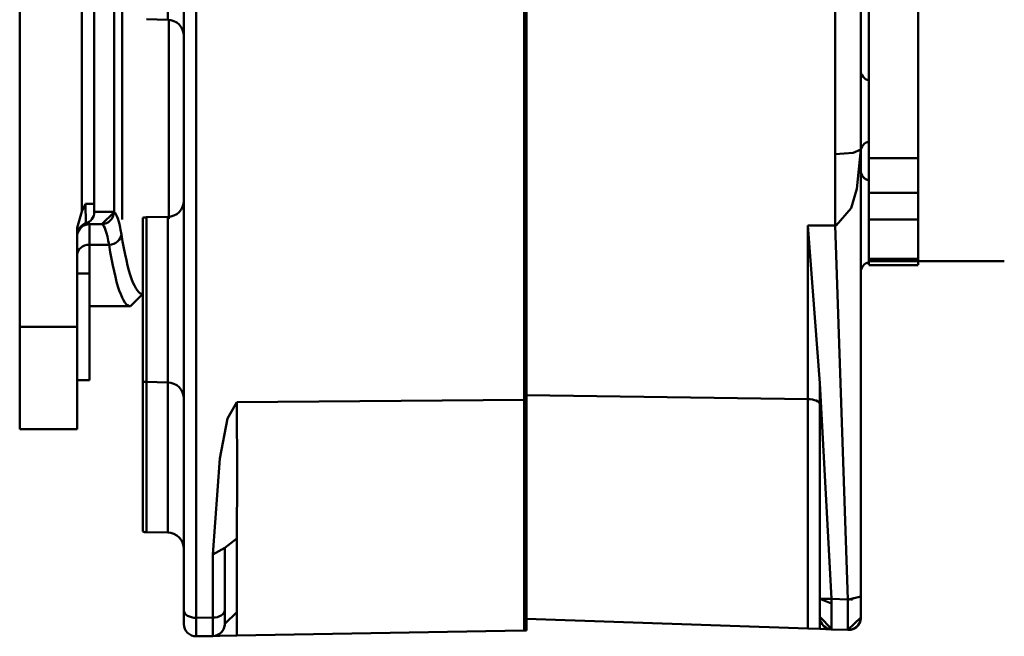
# Model space of a CAD drawing. Units: millimetres. Extents: x 0 to 11880, y 0 to 8400.
# Drawn here: x 1617 to 1857, y 3425 to 3575 of the extents above; entities that cross this region are included whole.
import ezdxf

# ---------------------------------------------------------------- set-up
doc = ezdxf.new("R2010")
doc.units = ezdxf.units.MM
doc.header["$MEASUREMENT"] = 0
doc.layers.add('(1) Shape lines', color=7, linetype='Continuous', lineweight=35)

# ---------------------------------------------------------------- blocks, each defined once
blk = doc.blocks.new('Crane_3D_3_5d50fe01-e75d-4f45-876d-fbeb15e0e91f')
at = {"layer": '(1) Shape lines', "color": 7, "linetype": 'Continuous', "lineweight": 50, "ltscale": 60}
for p, q in [((-1096, 366.5), (-1096, 345.5)), ((-1121.1, 345.5), (-1228.9, 345.5)), ((-1121.1, 345.5), (-1112.61, 345.5)), ((-1121.1, 345.5), (-1121.1, 333.5)), ((-1112.61, 345.5), (-1112.61, 333.5)), ((-1106.11, 345.5), (-1112.61, 345.5)), ((-1096.58, 345.5), (-1106.11, 345.5)), ((-1106.11, 333.5), (-1106.11, 345.5)), ((-1096.58, 333.5), (-1096.58, 345.5)), ((-1096.3, 345.5), (-1096.58, 345.5)), ((-1096.33, 345.5), (-1095.97, 345.5)), ((-1096.3, 345.5), (-1096.3, 333.5)), ((-1095.97, 345.5), (-1095.97, 333.5)), ((-1095.11, 345.5), (-1095.97, 345.5)), ((-1095, 345.5), (-1095, 333.5)), ((-1121.1, 333.5), (-1228.9, 333.5)), ((-1123.24, 331.5), (-1014.22, 331.5)), ((-1121.1, 333.5), (-1112.61, 333.5)), ((-1109.26, 333.5), (-1112.61, 333.5)), ((-1095.74, 333.5), (-1109.28, 333.5)), ((-1095.11, 333.5), (-1095.65, 333.5)), ((-1104.66, 325.29), (-1013.52, 328.39)), ((-1013.66, 324.4), (-1013.52, 328.39)), ((-1006.25, 324.4), (-1006.11, 328.39)), ((-1006.11, 328.53), (-1006.11, 328.53)), ((-1006.11, 328.51), (-1006.11, 328.51)), ((-1006.11, 328.51), (-1006.11, 328.5)), ((-1104.66, 325.29), (-1104.72, 318.6)), ((-1066.27, 321.5), (-1013.66, 324.4)), ((-1006.35, 321.5), (-1006.25, 324.4)), ((-1006.2, 325.73), (-1006.2, 325.73)), ((-1006.46, 323.43), (-1006.47, 323.41)), ((-1066.27, 321.5), (-1013.66, 321.5)), ((-1006.35, 321.5), (-1009.3, 321.5)), ((-1104.72, 318.6), (-1062.37, 318.6)), ((-1062.37, 318.6), (-1063.36, 250)), ((-1062.37, 318.6), (-1006.45, 318.6)), ((-1008.85, 250), (-1006.45, 318.6)), ((-1287.82, 250), (-1062.18, 250)), ((-1062.18, 250), (-1062.18, 249.5)), ((-1006, 250), (-1062.18, 250)), ((-1006, 250), (-1006, 249.5)), ((-1062.16, 249.5), (-1287.84, 249.5)), ((-1005.95, 249.5), (-1062.16, 249.5)), ((-1061.65, 179.45), (-1062.16, 249.5)), ((-1005.95, 249.5), (-1004.72, 179.45)), ((-1010.44, 179.45), (-1028.38, 179.45)), ((-1010.92, 176.5), (-1026.11, 176.5)), ((-1007.62, 176.5), (-1010.92, 176.5)), ((-1009.1, 173.55), (-1024.46, 173.55)), ((-1009.1, 173.55), (-1009.05, 169.55)), ((-1004.62, 173.55), (-1009.1, 173.55)), ((-1004.62, 173.55), (-1004.55, 169.55)), ((-1009.05, 169.55), (-1340.95, 169.55)), ((-1004.55, 169.55), (-1009.05, 169.55)), ((-1010.87, 166.5), (-1339.13, 166.5)), ((-1007.55, 166.5), (-1010.87, 166.5)), ((-1195.16, 162.57), (-1154.84, 162.57)), ((-1154.84, 162.57), (-1154.93, 157.43)), ((-1154.67, 162.85), (-1106.33, 162.85)), ((-1106.77, 162.57), (-1066.45, 162.57)), ((-1106.68, 157.43), (-1106.77, 162.57)), ((-1066.45, 162.57), (-1066.54, 157.43)), ((-1066.51, 162.57), (-1029.84, 162.57)), ((-1029.84, 162.57), (-1029.93, 157.43)), ((-1106.68, 157.43), (-1066.54, 157.43)), ((-1106.55, 156.5), (-1066.67, 156.5)), ((-1066.7, 156.5), (-1030.06, 156.5)), ((-1066.59, 157.43), (-1029.93, 157.43)), ((-1243.89, 151.5), (-1106.11, 151.5)), ((-1085, 153.48), (-1085, 143.5)), ((-1242.03, 149.5), (-1107.97, 149.5)), ((-1108, 149.45), (-1108, 144.69)), ((-1105, 143.5), (-1105, 146.46)), ((-1100, 143.5), (-1100, 148.3)), ((-1110, 144.63), (-1240, 144.63)), ((-1110, 144.63), (-1110, 142.56)), ((-1238.07, 141.63), (-1108.07, 141.63)), ((-1100, 143.5), (-1105, 143.5)), ((-1092.76, 143.5), (-1100, 143.5)), ((-1093, 143.5), (-1067, 143.5)), ((-1093, 140.5), (-1093, 143.5)), ((-1067, 143.5), (-1067, 140.5)), ((-1104.13, 140.5), (-1080, 140.5)), ((-1080, 140.5), (-1055, 140.5)), ((-1080, 126.5), (-1080, 140.5)), ((-1055, 126.5), (-1055, 140.5)), ((-1270, 126.5), (-1080, 126.5)), ((-1055, 126.5), (-1080, 126.5))]:
    blk.add_line(p, q, dxfattribs=at)
at = {"layer": '(1) Shape lines', "color": 7, "linetype": 'Continuous', "lineweight": 50, "ltscale": 20}
for p, q in [((-1008.74, 331.48), (-1009.06, 331.5)), ((-1009.01, 331.5), (-1008.74, 331.48)), ((-1008.65, 331.46), (-1009.01, 331.5)), ((-1008.46, 331.43), (-1008.91, 331.49)), ((-1008.91, 331.49), (-1008.65, 331.46)), ((-1008.79, 331.48), (-1008.74, 331.48)), ((-1008.46, 331.43), (-1008.79, 331.48)), ((-1008.74, 331.48), (-1008.46, 331.43)), ((-1008.38, 331.41), (-1008.74, 331.48)), ((-1008.74, 331.48), (-1008.65, 331.46)), ((-1008.63, 331.45), (-1008.71, 331.47)), ((-1008.71, 331.47), (-1008.46, 331.43)), ((-1008.65, 331.46), (-1008.46, 331.43)), ((-1008.65, 331.46), (-1008.38, 331.41)), ((-1008.2, 331.36), (-1008.65, 331.46)), ((-1008.46, 331.43), (-1008.16, 331.34)), ((-1008.46, 331.43), (-1008.2, 331.36)), ((-1008.34, 331.39), (-1008.46, 331.43)), ((-1008.46, 331.43), (-1008.38, 331.41)), ((-1008.11, 331.33), (-1008.46, 331.43)), ((-1008.38, 331.41), (-1008.11, 331.33)), ((-1007.95, 331.27), (-1008.38, 331.41)), ((-1008.38, 331.41), (-1008.2, 331.36)), ((-1008.31, 331.39), (-1008.26, 331.37)), ((-1008.25, 331.37), (-1008.23, 331.37)), ((-1008.2, 331.36), (-1007.92, 331.25)), ((-1008.2, 331.36), (-1007.95, 331.27)), ((-1008.02, 331.28), (-1008.2, 331.36)), ((-1008.09, 331.32), (-1008.08, 331.32)), ((-1008.08, 331.32), (-1008.02, 331.3)), ((-1008.08, 331.32), (-1007.99, 331.28)), ((-1008.08, 331.32), (-1008.08, 331.32)), ((-1007.9, 331.24), (-1008.06, 331.29)), ((-1008.01, 331.28), (-1008.05, 331.3)), ((-1007.98, 331.28), (-1007.96, 331.27)), ((-1007.95, 331.27), (-1007.67, 331.13)), ((-1007.95, 331.27), (-1007.7, 331.15)), ((-1007.75, 331.16), (-1007.95, 331.27)), ((-1007.95, 331.26), (-1007.94, 331.26)), ((-1007.94, 331.26), (-1007.92, 331.26)), ((-1007.87, 331.23), (-1007.86, 331.23)), ((-1007.87, 331.23), (-1007.86, 331.23)), ((-1007.86, 331.23), (-1007.86, 331.23)), ((-1007.86, 331.23), (-1007.86, 331.23)), ((-1007.86, 331.23), (-1007.85, 331.23)), ((-1007.86, 331.23), (-1007.86, 331.23)), ((-1007.76, 331.16), (-1007.83, 331.21)), ((-1007.82, 331.2), (-1007.75, 331.16)), ((-1013.54, 329.47), (-1013.53, 329.1)), ((-1007.79, 331.19), (-1007.71, 331.15)), ((-1007.69, 331.14), (-1007.73, 331.16)), ((-1007.49, 331.02), (-1007.71, 331.14)), ((-1007.7, 331.15), (-1007.43, 330.99)), ((-1007.7, 331.15), (-1007.46, 331.01)), ((-1007.28, 330.87), (-1007.7, 331.15)), ((-1007.7, 331.15), (-1007.68, 331.14)), ((-1007.66, 331.13), (-1007.67, 331.13)), ((-1007.65, 331.12), (-1007.64, 331.12)), ((-1007.65, 331.12), (-1007.64, 331.12)), ((-1007.64, 331.12), (-1007.64, 331.12)), ((-1007.64, 331.12), (-1007.64, 331.11)), ((-1007.64, 331.12), (-1007.63, 331.11)), ((-1007.64, 331.12), (-1007.64, 331.12)), ((-1007.61, 331.09), (-1007.46, 330.99)), ((-1007.56, 331.07), (-1007.57, 331.07)), ((-1007.57, 331.07), (-1007.55, 331.06)), ((-1007.52, 331.04), (-1007.43, 330.99)), ((-1007.46, 331.01), (-1007.22, 330.83)), ((-1007.46, 331.01), (-1007.23, 330.84)), ((-1007.21, 330.81), (-1007.46, 331.01)), ((-1007.45, 331), (-1007.46, 331)), ((-1007.43, 330.99), (-1007.45, 331)), ((-1007.43, 330.99), (-1007.43, 330.99)), ((-1007.43, 330.99), (-1007.43, 330.99)), ((-1007.43, 330.99), (-1007.43, 330.99)), ((-1007.43, 330.99), (-1007.43, 330.98)), ((-1007.43, 330.99), (-1007.42, 330.98)), ((-1007.43, 330.98), (-1007.43, 330.99)), ((-1007.42, 330.98), (-1007.41, 330.97)), ((-1007.41, 330.98), (-1007.4, 330.97)), ((-1007.41, 330.97), (-1007.4, 330.97)), ((-1007.4, 330.97), (-1007.4, 330.97)), ((-1007.4, 330.97), (-1007.4, 330.97)), ((-1007.4, 330.97), (-1007.39, 330.96)), ((-1007.4, 330.96), (-1007.22, 330.81)), ((-1007.29, 330.88), (-1007.22, 330.83)), ((-1007.26, 330.87), (-1007.25, 330.85)), ((-1007.22, 330.83), (-1007.26, 330.86)), ((-1007.25, 330.85), (-1007.25, 330.86)), ((-1007.25, 330.86), (-1007.25, 330.85)), ((-1007.25, 330.85), (-1007.24, 330.85)), ((-1007.25, 330.85), (-1007.25, 330.85)), ((-1007.25, 330.85), (-1007.24, 330.85)), ((-1007.23, 330.84), (-1007.03, 330.66)), ((-1007.23, 330.84), (-1007.01, 330.65)), ((-1006.85, 330.48), (-1007.23, 330.84)), ((-1007.22, 330.83), (-1007.2, 330.81)), ((-1007.22, 330.83), (-1007.18, 330.8)), ((-1007.21, 330.82), (-1007.22, 330.83)), ((-1007.2, 330.81), (-1007.21, 330.82)), ((-1007.2, 330.81), (-1007.2, 330.81)), ((-1007.19, 330.81), (-1007.18, 330.8)), ((-1007.19, 330.81), (-1007.19, 330.81)), ((-1007.19, 330.8), (-1007.19, 330.8)), ((-1007.08, 330.7), (-1007.19, 330.79)), ((-1007.18, 330.8), (-1007.16, 330.78)), ((-1007.18, 330.8), (-1007.17, 330.79)), ((-1007.17, 330.79), (-1007.14, 330.76)), ((-1007.1, 330.73), (-1007.1, 330.73)), ((-1007.1, 330.73), (-1007.1, 330.73)), ((-1007.1, 330.73), (-1007.1, 330.73)), ((-1007.07, 330.7), (-1007.03, 330.66)), ((-1007.03, 330.66), (-1007.07, 330.69)), ((-1007.03, 330.66), (-1007, 330.63)), ((-1007.03, 330.66), (-1006.97, 330.6)), ((-1007.01, 330.64), (-1007.03, 330.66)), ((-1007.01, 330.65), (-1006.85, 330.48)), ((-1007.01, 330.65), (-1006.81, 330.44)), ((-1006.69, 330.27), (-1007.01, 330.65)), ((-1006.99, 330.62), (-1007, 330.63)), ((-1007, 330.63), (-1006.97, 330.6)), ((-1006.96, 330.58), (-1007, 330.63)), ((-1007, 330.62), (-1006.97, 330.59)), ((-1006.99, 330.62), (-1006.95, 330.59)), ((-1006.97, 330.6), (-1006.95, 330.59)), ((-1006.97, 330.59), (-1006.75, 330.35)), ((-1006.97, 330.58), (-1006.9, 330.52)), ((-1006.96, 330.59), (-1006.95, 330.59)), ((-1006.95, 330.59), (-1006.95, 330.59)), ((-1006.95, 330.59), (-1006.94, 330.58)), ((-1006.95, 330.58), (-1006.95, 330.59)), ((-1006.95, 330.59), (-1006.95, 330.58)), ((-1006.95, 330.58), (-1006.91, 330.54)), ((-1006.94, 330.58), (-1006.94, 330.57)), ((-1006.94, 330.57), (-1006.94, 330.57)), ((-1006.9, 330.53), (-1006.89, 330.52)), ((-1006.89, 330.52), (-1006.89, 330.52)), ((-1006.89, 330.52), (-1006.89, 330.52)), ((-1006.89, 330.52), (-1006.89, 330.52)), ((-1006.89, 330.52), (-1006.89, 330.52)), ((-1006.89, 330.52), (-1006.89, 330.52)), ((-1006.89, 330.52), (-1006.85, 330.48)), ((-1006.86, 330.47), (-1006.84, 330.45)), ((-1006.85, 330.48), (-1006.82, 330.44)), ((-1006.85, 330.48), (-1006.69, 330.27)), ((-1006.83, 330.44), (-1006.85, 330.48)), ((-1006.82, 330.44), (-1006.82, 330.44)), ((-1006.82, 330.44), (-1006.82, 330.44)), ((-1006.82, 330.44), (-1006.82, 330.44)), ((-1006.82, 330.44), (-1006.82, 330.44)), ((-1006.82, 330.44), (-1006.82, 330.44)), ((-1006.76, 330.35), (-1006.82, 330.43)), ((-1006.81, 330.44), (-1006.69, 330.27)), ((-1006.81, 330.44), (-1006.64, 330.21)), ((-1006.54, 330.06), (-1006.81, 330.44)), ((-1006.81, 330.42), (-1006.79, 330.41)), ((-1006.79, 330.41), (-1006.8, 330.41)), ((-1006.8, 330.41), (-1006.79, 330.41)), ((-1006.79, 330.41), (-1006.78, 330.39)), ((-1006.78, 330.4), (-1006.79, 330.41)), ((-1006.79, 330.41), (-1006.74, 330.34)), ((-1006.79, 330.4), (-1006.75, 330.35)), ((-1006.77, 330.37), (-1006.75, 330.35)), ((-1006.76, 330.35), (-1006.75, 330.35)), ((-1006.74, 330.35), (-1006.73, 330.33)), ((-1006.74, 330.34), (-1006.73, 330.33)), ((-1006.73, 330.32), (-1006.74, 330.33)), ((-1006.74, 330.33), (-1006.7, 330.28)), ((-1006.73, 330.33), (-1006.73, 330.32)), ((-1006.7, 330.29), (-1006.7, 330.29)), ((-1006.7, 330.29), (-1006.7, 330.29)), ((-1006.7, 330.29), (-1006.7, 330.28)), ((-1006.7, 330.29), (-1006.7, 330.29)), ((-1006.7, 330.28), (-1006.7, 330.29)), ((-1006.7, 330.29), (-1006.69, 330.28)), ((-1006.69, 330.28), (-1006.69, 330.28)), ((-1006.69, 330.28), (-1006.69, 330.28)), ((-1006.69, 330.28), (-1006.69, 330.28)), ((-1006.69, 330.28), (-1006.69, 330.28)), ((-1006.69, 330.28), (-1006.69, 330.28)), ((-1006.69, 330.27), (-1006.65, 330.21)), ((-1006.69, 330.27), (-1006.54, 330.06)), ((-1006.67, 330.24), (-1006.69, 330.27)), ((-1006.64, 330.21), (-1006.54, 330.06)), ((-1006.64, 330.21), (-1006.49, 329.96)), ((-1006.42, 329.83), (-1006.64, 330.21)), ((-1006.64, 330.19), (-1006.57, 330.09)), ((-1006.63, 330.19), (-1006.61, 330.16)), ((-1006.62, 330.18), (-1006.61, 330.17)), ((-1006.61, 330.16), (-1006.61, 330.17)), ((-1006.61, 330.17), (-1006.61, 330.16)), ((-1006.61, 330.16), (-1006.6, 330.14)), ((-1006.6, 330.15), (-1006.61, 330.16)), ((-1006.61, 330.16), (-1006.59, 330.13)), ((-1006.6, 330.15), (-1006.58, 330.11)), ((-1006.59, 330.14), (-1006.59, 330.12)), ((-1006.59, 330.12), (-1006.58, 330.11)), ((-1006.58, 330.11), (-1006.58, 330.12)), ((-1006.58, 330.11), (-1006.57, 330.1)), ((-1006.57, 330.1), (-1006.58, 330.11)), ((-1006.58, 330.11), (-1006.56, 330.09)), ((-1006.56, 330.08), (-1006.56, 330.08)), ((-1006.56, 330.08), (-1006.56, 330.08)), ((-1006.56, 330.08), (-1006.56, 330.08)), ((-1006.56, 330.08), (-1006.56, 330.08)), ((-1006.56, 330.08), (-1006.56, 330.08)), ((-1006.56, 330.08), (-1006.56, 330.08)), ((-1006.54, 330.06), (-1006.51, 329.99)), ((-1006.54, 330.06), (-1006.42, 329.83)), ((-1006.33, 329.61), (-1006.54, 330.06)), ((-1006.52, 330.03), (-1006.53, 330.03)), ((-1006.53, 330.03), (-1006.52, 330.03)), ((-1006.53, 330.03), (-1006.52, 330.03)), ((-1006.52, 330.03), (-1006.52, 330.03)), ((-1006.52, 330.03), (-1006.52, 330.03)), ((-1006.52, 330.03), (-1006.52, 330.02)), ((-1006.5, 329.98), (-1006.5, 329.98)), ((-1006.5, 329.98), (-1006.49, 329.97)), ((-1006.49, 329.96), (-1006.42, 329.83)), ((-1006.49, 329.96), (-1006.36, 329.71)), ((-1006.31, 329.6), (-1006.49, 329.96)), ((-1006.49, 329.95), (-1006.46, 329.9)), ((-1006.48, 329.95), (-1006.48, 329.95)), ((-1006.48, 329.95), (-1006.47, 329.93)), ((-1006.48, 329.94), (-1006.47, 329.93)), ((-1006.47, 329.93), (-1006.47, 329.94)), ((-1006.47, 329.93), (-1006.47, 329.92)), ((-1006.47, 329.92), (-1006.47, 329.93)), ((-1006.47, 329.93), (-1006.46, 329.9)), ((-1006.46, 329.92), (-1006.46, 329.91)), ((-1006.46, 329.92), (-1006.45, 329.89)), ((-1006.46, 329.9), (-1006.45, 329.89)), ((-1006.45, 329.89), (-1006.45, 329.9)), ((-1006.45, 329.89), (-1006.44, 329.88)), ((-1006.45, 329.89), (-1006.44, 329.88)), ((-1006.44, 329.88), (-1006.45, 329.89)), ((-1006.45, 329.89), (-1006.43, 329.86)), ((-1006.44, 329.88), (-1006.44, 329.88)), ((-1006.44, 329.88), (-1006.44, 329.88)), ((-1006.44, 329.88), (-1006.43, 329.85)), ((-1006.42, 329.81), (-1006.44, 329.87)), ((-1006.42, 329.83), (-1006.38, 329.74)), ((-1006.42, 329.83), (-1006.31, 329.6)), ((-1006.3, 329.53), (-1006.42, 329.83)), ((-1006.41, 329.82), (-1006.41, 329.81)), ((-1006.41, 329.81), (-1006.4, 329.8)), ((-1006.41, 329.81), (-1006.4, 329.78)), ((-1006.4, 329.8), (-1006.4, 329.79)), ((-1006.4, 329.78), (-1006.39, 329.77)), ((-1006.39, 329.77), (-1006.39, 329.77)), ((-1006.39, 329.77), (-1006.39, 329.77)), ((-1006.39, 329.77), (-1006.39, 329.77)), ((-1006.39, 329.77), (-1006.39, 329.77)), ((-1006.39, 329.77), (-1006.38, 329.76)), ((-1006.39, 329.77), (-1006.39, 329.77)), ((-1006.38, 329.75), (-1006.38, 329.75)), ((-1006.38, 329.75), (-1006.38, 329.75)), ((-1006.38, 329.75), (-1006.38, 329.75)), ((-1006.38, 329.75), (-1006.38, 329.74)), ((-1006.38, 329.75), (-1006.38, 329.75)), ((-1006.38, 329.75), (-1006.38, 329.75)), ((-1006.38, 329.75), (-1006.38, 329.75)), ((-1006.38, 329.75), (-1006.38, 329.75)), ((-1006.38, 329.75), (-1006.38, 329.75)), ((-1006.38, 329.75), (-1006.38, 329.75)), ((-1006.37, 329.72), (-1006.37, 329.72)), ((-1006.36, 329.71), (-1006.31, 329.6)), ((-1006.36, 329.71), (-1006.26, 329.44)), ((-1006.23, 329.36), (-1006.36, 329.71)), ((-1006.35, 329.69), (-1006.34, 329.66)), ((-1006.3, 329.53), (-1006.35, 329.68)), ((-1006.35, 329.67), (-1006.34, 329.66)), ((-1006.34, 329.66), (-1006.34, 329.67)), ((-1006.34, 329.66), (-1006.34, 329.66)), ((-1006.34, 329.66), (-1006.34, 329.66)), ((-1006.34, 329.66), (-1006.33, 329.62)), ((-1006.33, 329.63), (-1006.32, 329.61)), ((-1006.33, 329.63), (-1006.3, 329.56)), ((-1006.32, 329.61), (-1006.32, 329.61)), ((-1006.32, 329.61), (-1006.32, 329.61)), ((-1006.32, 329.61), (-1006.32, 329.6)), ((-1006.32, 329.6), (-1006.32, 329.61)), ((-1006.32, 329.61), (-1006.32, 329.6)), ((-1006.31, 329.6), (-1006.27, 329.47)), ((-1006.31, 329.6), (-1006.23, 329.36)), ((-1006.19, 329.19), (-1006.31, 329.6)), ((-1006.31, 329.59), (-1006.3, 329.55)), ((-1006.31, 329.59), (-1006.31, 329.58)), ((-1006.31, 329.58), (-1006.3, 329.56)), ((-1006.3, 329.56), (-1006.31, 329.57)), ((-1006.3, 329.55), (-1006.3, 329.56)), ((-1006.3, 329.56), (-1006.3, 329.55)), ((-1006.3, 329.56), (-1006.29, 329.54)), ((-1006.29, 329.54), (-1006.3, 329.56)), ((-1006.3, 329.56), (-1006.29, 329.53)), ((-1006.3, 329.55), (-1006.3, 329.55)), ((-1006.3, 329.55), (-1006.3, 329.55)), ((-1006.3, 329.55), (-1006.29, 329.52)), ((-1006.29, 329.53), (-1006.29, 329.54)), ((-1006.29, 329.54), (-1006.29, 329.54)), ((-1006.29, 329.53), (-1006.29, 329.52)), ((-1006.29, 329.53), (-1006.29, 329.53)), ((-1006.29, 329.53), (-1006.29, 329.52)), ((-1006.29, 329.53), (-1006.29, 329.52)), ((-1006.29, 329.52), (-1006.28, 329.51)), ((-1006.29, 329.52), (-1006.28, 329.5)), ((-1006.29, 329.52), (-1006.28, 329.51)), ((-1006.27, 329.44), (-1006.29, 329.5)), ((-1006.25, 329.42), (-1006.29, 329.5)), ((-1006.28, 329.51), (-1006.28, 329.49)), ((-1006.28, 329.51), (-1006.28, 329.5)), ((-1006.28, 329.49), (-1006.27, 329.47)), ((-1006.27, 329.47), (-1006.26, 329.46)), ((-1006.21, 329.25), (-1006.27, 329.47)), ((-1006.27, 329.46), (-1006.26, 329.46)), ((-1006.26, 329.46), (-1006.26, 329.46)), ((-1006.26, 329.46), (-1006.26, 329.45)), ((-1006.26, 329.46), (-1006.26, 329.46)), ((-1006.26, 329.46), (-1006.26, 329.45)), ((-1006.26, 329.45), (-1006.26, 329.44)), ((-1006.26, 329.44), (-1006.23, 329.36)), ((-1006.26, 329.44), (-1006.18, 329.18)), ((-1006.17, 329.11), (-1006.26, 329.44)), ((-1006.26, 329.44), (-1006.26, 329.44)), ((-1006.26, 329.44), (-1006.26, 329.44)), ((-1006.26, 329.44), (-1006.26, 329.44)), ((-1006.26, 329.44), (-1006.26, 329.44)), ((-1006.26, 329.44), (-1006.24, 329.4)), ((-1006.26, 329.44), (-1006.24, 329.37)), ((-1006.24, 329.37), (-1006.24, 329.39)), ((-1006.24, 329.38), (-1006.24, 329.37)), ((-1006.24, 329.37), (-1006.21, 329.27)), ((-1006.22, 329.31), (-1006.24, 329.37)), ((-1006.24, 329.37), (-1006.21, 329.27)), ((-1006.15, 328.98), (-1006.23, 329.36)), ((-1006.23, 329.36), (-1006.17, 329.11)), ((-1006.23, 329.36), (-1006.18, 329.17)), ((-1006.23, 329.35), (-1006.22, 329.33)), ((-1006.22, 329.33), (-1006.23, 329.34)), ((-1006.23, 329.34), (-1006.22, 329.33)), ((-1006.23, 329.34), (-1006.22, 329.31)), ((-1006.22, 329.33), (-1006.22, 329.32)), ((-1006.22, 329.32), (-1006.22, 329.33)), ((-1006.22, 329.33), (-1006.22, 329.31)), ((-1006.22, 329.33), (-1006.22, 329.31)), ((-1006.22, 329.31), (-1006.22, 329.32)), ((-1006.22, 329.31), (-1006.2, 329.24)), ((-1006.22, 329.31), (-1006.21, 329.26)), ((-1006.21, 329.28), (-1006.22, 329.31)), ((-1006.22, 329.31), (-1006.2, 329.25)), ((-1006.17, 329.08), (-1006.22, 329.29)), ((-1006.2, 329.24), (-1006.21, 329.27)), ((-1006.21, 329.27), (-1006.21, 329.27)), ((-1006.21, 329.26), (-1006.2, 329.25)), ((-1006.21, 329.26), (-1006.2, 329.25)), ((-1006.21, 329.26), (-1006.21, 329.25)), ((-1006.21, 329.26), (-1006.21, 329.26)), ((-1006.21, 329.26), (-1006.2, 329.24)), ((-1006.2, 329.26), (-1006.2, 329.25)), ((-1006.2, 329.25), (-1006.19, 329.21)), ((-1006.2, 329.25), (-1006.2, 329.24)), ((-1006.14, 328.95), (-1006.2, 329.24)), ((-1006.2, 329.24), (-1006.2, 329.23)), ((-1006.2, 329.24), (-1006.2, 329.23)), ((-1006.2, 329.24), (-1006.19, 329.22)), ((-1006.2, 329.23), (-1006.2, 329.23)), ((-1006.2, 329.23), (-1006.2, 329.23)), ((-1006.2, 329.23), (-1006.2, 329.22)), ((-1006.2, 329.22), (-1006.19, 329.21)), ((-1006.19, 329.21), (-1006.19, 329.22)), ((-1006.19, 329.22), (-1006.19, 329.21)), ((-1006.19, 329.21), (-1006.19, 329.21)), ((-1006.19, 329.21), (-1006.19, 329.21)), ((-1006.19, 329.21), (-1006.19, 329.2)), ((-1006.19, 329.21), (-1006.19, 329.21)), ((-1006.19, 329.2), (-1006.18, 329.17)), ((-1006.18, 329.17), (-1006.19, 329.19)), ((-1006.18, 329.18), (-1006.17, 329.11)), ((-1006.18, 329.18), (-1006.14, 328.91)), ((-1006.13, 328.87), (-1006.18, 329.18)), ((-1006.17, 329.09), (-1006.18, 329.17)), ((-1006.18, 329.17), (-1006.15, 328.98)), ((-1006.18, 329.17), (-1006.18, 329.16)), ((-1006.18, 329.17), (-1006.15, 329)), ((-1006.18, 329.16), (-1006.18, 329.16)), ((-1006.18, 329.16), (-1006.18, 329.16)), ((-1006.18, 329.16), (-1006.18, 329.15)), ((-1006.18, 329.15), (-1006.18, 329.16)), ((-1006.18, 329.16), (-1006.18, 329.15)), ((-1006.18, 329.15), (-1006.18, 329.15)), ((-1006.17, 329.11), (-1006.15, 328.98)), ((-1006.17, 329.11), (-1006.13, 328.87)), ((-1006.12, 328.78), (-1006.17, 329.11)), ((-1006.17, 329.11), (-1006.17, 329.1)), ((-1006.17, 329.11), (-1006.17, 329.1)), ((-1006.17, 329.1), (-1006.17, 329.1)), ((-1006.17, 329.1), (-1006.17, 329.1)), ((-1006.17, 329.1), (-1006.17, 329.09)), ((-1006.17, 329.09), (-1006.16, 329.08)), ((-1006.13, 328.89), (-1006.17, 329.07)), ((-1006.16, 329.08), (-1006.16, 329.08)), ((-1006.16, 329.05), (-1006.16, 329.05)), ((-1006.16, 329.05), (-1006.15, 328.99)), ((-1006.16, 329.05), (-1006.15, 329)), ((-1006.15, 329), (-1006.16, 329.04)), ((-1006.15, 328.97), (-1006.15, 329)), ((-1006.15, 329), (-1006.14, 328.96)), ((-1006.15, 328.99), (-1006.15, 329)), ((-1006.15, 329), (-1006.15, 328.99)), ((-1006.15, 329), (-1006.12, 328.79)), ((-1006.15, 329), (-1006.15, 328.98)), ((-1006.15, 329), (-1006.14, 328.96)), ((-1006.15, 328.99), (-1006.14, 328.94)), ((-1006.15, 328.98), (-1006.14, 328.95)), ((-1006.15, 328.98), (-1006.14, 328.95)), ((-1006.15, 328.98), (-1006.12, 328.78)), ((-1006.11, 328.7), (-1006.15, 328.98)), ((-1006.15, 328.98), (-1006.15, 328.98)), ((-1006.15, 328.97), (-1006.15, 328.97)), ((-1006.13, 328.87), (-1006.15, 328.93)), ((-1006.15, 328.93), (-1006.14, 328.89)), ((-1006.15, 328.93), (-1006.13, 328.83)), ((-1006.12, 328.72), (-1006.15, 328.93)), ((-1006.14, 328.96), (-1006.15, 328.97)), ((-1006.14, 328.96), (-1006.14, 328.96)), ((-1006.14, 328.96), (-1006.14, 328.96)), ((-1006.14, 328.96), (-1006.14, 328.95)), ((-1006.14, 328.96), (-1006.14, 328.96)), ((-1006.14, 328.95), (-1006.11, 328.67)), ((-1006.11, 328.66), (-1006.14, 328.95)), ((-1006.14, 328.95), (-1006.14, 328.95)), ((-1006.11, 328.67), (-1006.14, 328.95)), ((-1006.14, 328.95), (-1006.14, 328.94)), ((-1006.14, 328.95), (-1006.14, 328.95)), ((-1006.14, 328.95), (-1006.14, 328.94)), ((-1006.14, 328.94), (-1006.14, 328.95)), ((-1006.14, 328.95), (-1006.14, 328.93)), ((-1006.14, 328.95), (-1006.14, 328.95)), ((-1006.14, 328.95), (-1006.14, 328.95)), ((-1006.14, 328.95), (-1006.14, 328.94)), ((-1006.14, 328.94), (-1006.11, 328.66)), ((-1006.14, 328.94), (-1006.14, 328.93)), ((-1006.14, 328.94), (-1006.14, 328.94)), ((-1006.14, 328.94), (-1006.14, 328.94)), ((-1006.14, 328.93), (-1006.14, 328.94)), ((-1006.14, 328.94), (-1006.13, 328.89)), ((-1006.14, 328.92), (-1006.13, 328.88)), ((-1006.13, 328.88), (-1006.14, 328.92)), ((-1006.14, 328.91), (-1006.13, 328.87)), ((-1006.14, 328.91), (-1006.11, 328.65)), ((-1006.11, 328.63), (-1006.14, 328.91)), ((-1006.11, 328.67), (-1006.14, 328.89)), ((-1006.13, 328.9), (-1006.13, 328.88)), ((-1006.13, 328.85), (-1006.13, 328.89)), ((-1006.13, 328.89), (-1006.13, 328.89)), ((-1006.13, 328.89), (-1006.13, 328.89)), ((-1006.13, 328.89), (-1006.12, 328.83)), ((-1006.13, 328.88), (-1006.13, 328.85)), ((-1006.13, 328.88), (-1006.13, 328.85)), ((-1006.13, 328.87), (-1006.13, 328.86)), ((-1006.13, 328.87), (-1006.12, 328.77)), ((-1006.13, 328.87), (-1006.12, 328.78)), ((-1006.13, 328.87), (-1006.11, 328.63)), ((-1006.11, 328.59), (-1006.13, 328.87)), ((-1006.13, 328.86), (-1006.13, 328.87)), ((-1006.13, 328.87), (-1006.13, 328.86)), ((-1006.13, 328.86), (-1006.13, 328.86)), ((-1006.13, 328.86), (-1006.12, 328.8)), ((-1006.13, 328.86), (-1006.13, 328.85)), ((-1006.13, 328.85), (-1006.12, 328.75)), ((-1006.12, 328.71), (-1006.13, 328.85)), ((-1006.13, 328.85), (-1006.11, 328.7)), ((-1006.13, 328.84), (-1006.12, 328.83)), ((-1006.12, 328.83), (-1006.13, 328.83)), ((-1006.12, 328.83), (-1006.12, 328.78)), ((-1006.12, 328.75), (-1006.12, 328.81)), ((-1013.52, 328.39), (-1013.52, 328.5)), ((-1006.12, 328.79), (-1006.12, 328.75)), ((-1006.12, 328.78), (-1006.11, 328.59)), ((-1006.11, 328.55), (-1006.12, 328.78)), ((-1006.12, 328.78), (-1006.11, 328.7)), ((-1006.12, 328.78), (-1006.12, 328.78)), ((-1006.12, 328.78), (-1006.12, 328.78)), ((-1006.12, 328.78), (-1006.11, 328.72)), ((-1006.11, 328.61), (-1006.12, 328.76)), ((-1006.12, 328.75), (-1006.11, 328.69)), ((-1006.12, 328.75), (-1006.11, 328.67)), ((-1006.11, 328.7), (-1006.12, 328.75)), ((-1006.11, 328.72), (-1006.12, 328.73)), ((-1006.12, 328.73), (-1006.11, 328.72)), ((-1006.12, 328.7), (-1006.12, 328.71)), ((-1006.12, 328.71), (-1006.12, 328.71)), ((-1006.11, 328.69), (-1006.12, 328.7)), ((-1006.11, 328.72), (-1006.11, 328.67)), ((-1006.11, 328.7), (-1006.11, 328.55)), ((-1006.11, 328.67), (-1006.11, 328.7)), ((-1006.11, 328.7), (-1006.11, 328.63)), ((-1006.11, 328.69), (-1006.11, 328.7)), ((-1006.11, 328.7), (-1006.11, 328.7)), ((-1006.11, 328.69), (-1006.11, 328.69)), ((-1006.11, 328.69), (-1006.11, 328.69)), ((-1006.11, 328.69), (-1006.11, 328.69)), ((-1006.11, 328.68), (-1006.11, 328.68)), ((-1006.11, 328.68), (-1006.11, 328.67)), ((-1006.11, 328.67), (-1006.11, 328.68)), ((-1006.11, 328.67), (-1006.11, 328.66)), ((-1006.11, 328.67), (-1006.11, 328.67)), ((-1006.11, 328.67), (-1006.11, 328.67)), ((-1006.11, 328.67), (-1006.11, 328.67)), ((-1006.11, 328.67), (-1006.11, 328.66)), ((-1006.11, 328.51), (-1006.11, 328.67)), ((-1006.11, 328.66), (-1006.11, 328.65)), ((-1006.11, 328.66), (-1006.11, 328.66)), ((-1006.11, 328.66), (-1006.11, 328.64)), ((-1006.11, 328.66), (-1006.11, 328.65)), ((-1006.11, 328.65), (-1006.11, 328.63)), ((-1006.11, 328.65), (-1006.11, 328.64)), ((-1006.11, 328.61), (-1006.11, 328.65)), ((-1006.11, 328.64), (-1006.11, 328.64)), ((-1006.11, 328.63), (-1006.11, 328.51)), ((-1006.11, 328.63), (-1006.11, 328.59)), ((-1006.11, 328.62), (-1006.11, 328.61)), ((-1006.11, 328.61), (-1006.11, 328.62)), ((-1006.11, 328.61), (-1006.11, 328.61)), ((-1006.11, 328.61), (-1006.11, 328.61)), ((-1006.11, 328.61), (-1006.11, 328.56)), ((-1006.11, 328.61), (-1006.11, 328.56)), ((-1006.11, 328.6), (-1006.11, 328.61)), ((-1006.11, 328.6), (-1006.11, 328.5)), ((-1006.11, 328.59), (-1006.11, 328.55)), ((-1006.11, 328.5), (-1006.11, 328.59)), ((-1006.11, 328.56), (-1006.11, 328.57)), ((-1006.11, 328.56), (-1006.11, 328.5)), ((-1006.11, 328.55), (-1006.11, 328.51)), ((-1006.11, 328.53), (-1006.11, 328.53)), ((-1006.11, 328.52), (-1006.11, 328.52)), ((-1006.11, 328.51), (-1006.11, 328.5)), ((-1006.11, 328.51), (-1006.11, 328.45)), ((-1006.11, 328.45), (-1006.11, 328.39)), ((-1006.11, 328.39), (-1006.11, 328.4)), ((-1006.11, 328.4), (-1006.11, 328.4)), ((-1006.25, 324.4), (-1006.38, 323.64)), ((-1006.27, 324.4), (-1006.36, 323.74)), ((-1006.28, 324.29), (-1006.25, 324.4)), ((-1008.36, 321.65), (-1008.79, 321.55)), ((-1008.78, 321.55), (-1008.36, 321.65)), ((-1008.24, 321.7), (-1008.36, 321.65)), ((-1008.36, 321.65), (-1008.24, 321.7)), ((-1007.89, 321.85), (-1008.24, 321.7)), ((-1006.9, 322.69), (-1007.27, 322.27)), ((-1007.27, 322.27), (-1007.23, 322.33)), ((-1006.99, 322.55), (-1007.22, 322.31)), ((-1007.22, 322.31), (-1007.16, 322.38)), ((-1007.01, 322.53), (-1007.06, 322.46)), ((-1006.74, 322.88), (-1006.99, 322.55)), ((-1006.61, 323.11), (-1006.9, 322.69)), ((-1006.88, 322.7), (-1006.74, 322.88)), ((-1006.74, 322.94), (-1006.61, 323.11)), ((-1006.7, 322.93), (-1006.74, 322.88)), ((-1006.52, 323.27), (-1006.7, 322.93)), ((-1006.7, 322.93), (-1006.69, 322.97)), ((-1006.38, 323.64), (-1006.52, 323.27)), ((-1006.41, 323.85), (-1006.46, 323.51)), ((-1006.36, 323.74), (-1006.38, 323.64)), ((-1006.38, 323.64), (-1006.36, 323.74)), ((-1008.79, 321.55), (-1008.79, 321.55)), ((-1007.62, 176.5), (-1008.17, 176.56)), ((-1008.17, 176.56), (-1007.54, 176.5)), ((-1007.24, 176.54), (-1006.49, 176.28)), ((-1007, 176.44), (-1007.02, 176.44)), ((-1006.94, 176.41), (-1006.97, 176.43)), ((-1006.01, 176.09), (-1005.52, 175.64)), ((-1105.24, 142.59), (-1104.72, 141.75)), ((-1105, 143.38), (-1104.87, 142.62)), ((-1104.87, 142.62), (-1104.56, 141.93)), ((-1104.56, 141.93), (-1104.08, 141.33)), ((-1104.08, 141.33), (-1103.47, 140.88)), ((-1102.79, 140.61), (-1103.47, 140.88)), ((-1103.21, 140.65), (-1102.44, 140.5))]:
    blk.add_line(p, q, dxfattribs=at)
at = {"layer": '(1) Shape lines', "color": 7, "linetype": 'Continuous', "lineweight": 50, "ltscale": 60}
for points in [[(-1123.24, 331.5), (-1226.76, 331.5)], [(-1123.24, 331.5), (-1113.61, 330.54), (-1108.88, 329.14), (-1104.68, 325.51)], [(-1122.07, 325.29), (-1122.39, 329.67), (-1123.24, 331.5)], [(-1013.51, 328.5), (-1014.22, 331.5)], [(-1013.42, 328.39), (-1014.22, 331.5)], [(-1014.22, 331.5), (-1010.55, 331.5), (-1009.11, 331.5)], [(-1009.11, 331.5), (-1009.06, 331.5), (-1009.01, 331.5), (-1008.91, 331.49), (-1008.71, 331.47), (-1008.4, 331.41)], [(-1009.11, 331.5), (-1006.11, 328.39)], [(-1008.32, 331.39), (-1008.31, 331.39), (-1008.29, 331.38)], [(-1007.93, 331.26), (-1007.92, 331.26), (-1007.91, 331.25)], [(-1007.57, 331.08), (-1007.57, 331.07), (-1007.56, 331.07)], [(-1007, 330.63), (-1007, 330.63), (-1006.99, 330.62)], [(-1006.62, 330.18), (-1006.62, 330.18), (-1006.62, 330.17)], [(-1006.37, 329.72), (-1006.37, 329.72), (-1006.37, 329.72)], [(-1006.21, 329.27), (-1006.2, 329.26), (-1006.2, 329.26)], [(-1013.52, 328.39), (-1013.51, 328.5)], [(-1013.52, 328.39), (-1013.42, 328.39)], [(-1013.42, 328.39), (-1008.17, 328.37), (-1006.11, 328.39)], [(-1006.11, 328.5), (-1006.11, 328.39)], [(-1006.11, 328.39), (-1006.11, 328.39)], [(-1122.07, 325.29), (-1227.93, 325.29)], [(-1122.07, 325.29), (-1104.66, 325.29)], [(-1104.68, 325.51), (-1104.66, 325.29)], [(-1012.55, 324.39), (-1013.66, 324.4)], [(-1013.66, 321.5), (-1013.66, 324.4)], [(-1013.66, 321.5), (-1012.55, 324.39)], [(-1006.35, 324.39), (-1008.39, 324.37), (-1012.55, 324.39)], [(-1006.35, 324.39), (-1009.32, 321.5)], [(-1006.25, 324.4), (-1006.3, 323.94), (-1006.38, 323.65)], [(-1006.25, 324.4), (-1006.35, 324.39)], [(-1007.31, 322.24), (-1007.47, 322.1), (-1007.91, 321.83), (-1008.37, 321.65), (-1008.83, 321.54), (-1009.3, 321.5)], [(-1007.01, 322.52), (-1007.06, 322.46), (-1007.14, 322.39)], [(-1006.64, 323.04), (-1006.7, 322.93), (-1006.73, 322.89)], [(-1006.39, 323.62), (-1006.4, 323.55), (-1006.44, 323.47)], [(-1104.72, 318.6), (-1066.27, 321.5)], [(-1009.32, 321.5), (-1013.66, 321.5)], [(-1009.3, 321.5), (-1009.32, 321.5)], [(-1006.45, 318.6), (-1006.35, 321.5)], [(-1028.38, 179.45), (-1043.77, 179.47), (-1061.65, 179.45)], [(-1061.65, 179.45), (-1057.64, 177.19), (-1047.89, 175.31), (-1024.46, 173.55)], [(-1026.11, 176.5), (-1028.38, 179.45)], [(-1004.72, 179.45), (-1006.16, 179.46), (-1010.44, 179.45)], [(-1010.44, 179.45), (-1007.62, 176.5)], [(-1004.62, 173.55), (-1004.65, 175.31), (-1004.72, 179.45)], [(-1024.46, 173.55), (-1026.11, 176.5)], [(-1088, 156.5), (-1085, 153.5)], [(-1107.96, 149.5), (-1107.97, 149.5)], [(-1107.96, 149.5), (-1104.97, 146.51)], [(-1105.14, 142.6), (-1110, 142.56)], [(-1110, 142.56), (-1108.07, 141.63)], [(-1108.07, 141.63), (-1104.13, 140.5)]]:
    blk.add_lwpolyline(points, dxfattribs=at)
at = {"layer": '(1) Shape lines', "color": 7, "linetype": 'Continuous', "lineweight": 50, "ltscale": 20}
for points in [[(-1009.06, 331.5), (-1008.79, 331.48), (-1009.11, 331.5)], [(-1008.83, 331.49), (-1008.79, 331.48), (-1008.51, 331.44), (-1008.83, 331.49)], [(-1008.55, 331.45), (-1008.51, 331.44), (-1008.23, 331.37), (-1008.55, 331.45)], [(-1008.46, 331.43), (-1008.19, 331.35), (-1008.51, 331.44), (-1008.46, 331.43)], [(-1008.27, 331.38), (-1008.23, 331.37), (-1007.95, 331.27), (-1008.27, 331.38)], [(-1008.19, 331.35), (-1007.91, 331.25), (-1008.23, 331.37), (-1008.19, 331.35)], [(-1008.11, 331.33), (-1007.84, 331.22), (-1008.19, 331.35), (-1008.11, 331.33)], [(-1007.46, 331.01), (-1007.84, 331.22), (-1007.7, 331.15), (-1008.11, 331.33), (-1007.95, 331.27)], [(-1008.09, 331.32), (-1008.08, 331.32), (-1008.09, 331.32)], [(-1007.98, 331.28), (-1007.95, 331.27), (-1007.67, 331.13), (-1007.98, 331.28)], [(-1007.91, 331.25), (-1007.64, 331.12), (-1007.95, 331.27), (-1007.91, 331.25)], [(-1007.84, 331.22), (-1007.58, 331.08), (-1007.91, 331.25), (-1007.84, 331.22)], [(-1007.7, 331.15), (-1007.67, 331.13), (-1007.41, 330.97), (-1007.7, 331.15)], [(-1007.64, 331.12), (-1007.38, 330.95), (-1007.67, 331.13), (-1007.64, 331.12)], [(-1007.58, 331.08), (-1007.33, 330.92), (-1007.64, 331.12), (-1007.58, 331.08)], [(-1007.23, 330.84), (-1007.58, 331.08), (-1007.46, 331.01)], [(-1007.43, 330.99), (-1007.41, 330.97), (-1007.16, 330.78), (-1007.43, 330.99)], [(-1007.38, 330.95), (-1007.14, 330.76), (-1007.41, 330.97), (-1007.38, 330.95)], [(-1007.33, 330.92), (-1007.1, 330.73), (-1007.38, 330.95), (-1007.33, 330.92)], [(-1007.01, 330.65), (-1007.33, 330.92), (-1007.23, 330.84)], [(-1007.18, 330.8), (-1007.16, 330.78), (-1006.93, 330.57), (-1007.18, 330.8)], [(-1007.14, 330.76), (-1006.91, 330.55), (-1007.16, 330.78), (-1007.14, 330.76)], [(-1007.1, 330.73), (-1006.88, 330.51), (-1007.14, 330.76), (-1007.1, 330.73)], [(-1006.81, 330.44), (-1007.1, 330.73), (-1007.01, 330.65)], [(-1006.95, 330.58), (-1006.93, 330.57), (-1006.73, 330.33), (-1006.95, 330.58)], [(-1006.91, 330.55), (-1006.71, 330.31), (-1006.93, 330.57), (-1006.91, 330.55)], [(-1006.88, 330.51), (-1006.69, 330.28), (-1006.91, 330.55), (-1006.88, 330.51)], [(-1006.64, 330.21), (-1006.88, 330.51), (-1006.81, 330.44)], [(-1006.74, 330.34), (-1006.73, 330.33), (-1006.55, 330.07), (-1006.74, 330.34)], [(-1006.71, 330.31), (-1006.54, 330.05), (-1006.73, 330.33), (-1006.71, 330.31)], [(-1006.69, 330.28), (-1006.52, 330.02), (-1006.71, 330.31), (-1006.69, 330.28)], [(-1006.49, 329.96), (-1006.69, 330.28), (-1006.64, 330.21)], [(-1006.57, 330.1), (-1006.56, 330.08), (-1006.55, 330.07)], [(-1006.56, 330.08), (-1006.55, 330.07), (-1006.4, 329.8), (-1006.56, 330.08)], [(-1006.54, 330.05), (-1006.4, 329.78), (-1006.55, 330.07), (-1006.54, 330.05)], [(-1006.52, 330.02), (-1006.38, 329.76), (-1006.54, 330.05), (-1006.52, 330.02)], [(-1006.36, 329.71), (-1006.52, 330.02), (-1006.49, 329.96)], [(-1006.51, 330), (-1006.5, 329.98), (-1006.5, 329.98)], [(-1006.5, 329.98), (-1006.5, 329.98), (-1006.5, 329.98)], [(-1006.44, 329.87), (-1006.44, 329.88), (-1006.44, 329.87)], [(-1006.41, 329.81), (-1006.4, 329.8), (-1006.28, 329.52), (-1006.41, 329.81)], [(-1006.4, 329.78), (-1006.28, 329.51), (-1006.4, 329.8), (-1006.4, 329.78)], [(-1006.38, 329.76), (-1006.27, 329.49), (-1006.4, 329.78), (-1006.38, 329.76)], [(-1006.26, 329.44), (-1006.38, 329.76), (-1006.36, 329.71)], [(-1006.29, 329.53), (-1006.28, 329.52), (-1006.2, 329.23), (-1006.29, 329.53)], [(-1006.28, 329.51), (-1006.2, 329.22), (-1006.28, 329.52), (-1006.28, 329.51)], [(-1006.27, 329.49), (-1006.19, 329.21), (-1006.28, 329.51), (-1006.27, 329.49)], [(-1006.18, 329.18), (-1006.27, 329.49), (-1006.26, 329.44)], [(-1006.2, 329.24), (-1006.2, 329.23), (-1006.14, 328.95)], [(-1006.2, 329.22), (-1006.14, 328.94), (-1006.2, 329.23), (-1006.2, 329.22)], [(-1006.19, 329.21), (-1006.14, 328.93), (-1006.2, 329.22), (-1006.19, 329.21)], [(-1006.14, 328.91), (-1006.19, 329.21), (-1006.18, 329.18)], [(-1006.18, 329.15), (-1006.17, 329.1), (-1006.17, 329.1)], [(-1006.18, 329.15), (-1006.18, 329.15), (-1006.17, 329.11)], [(-1006.17, 329.1), (-1006.16, 329.05), (-1006.16, 329.05)], [(-1006.17, 329.09), (-1006.17, 329.1), (-1006.15, 328.98)], [(-1006.16, 329.09), (-1006.16, 329.08), (-1006.16, 329.08)], [(-1006.15, 328.98), (-1006.15, 328.98), (-1006.15, 328.98)], [(-1006.14, 328.93), (-1006.11, 328.66), (-1006.14, 328.94), (-1006.14, 328.93)], [(-1006.11, 328.65), (-1006.14, 328.93), (-1006.14, 328.91)], [(-1006.11, 328.68), (-1006.11, 328.67), (-1006.11, 328.61)], [(-1006.11, 328.66), (-1006.11, 328.63), (-1006.11, 328.68)], [(-1006.11, 328.5), (-1006.11, 328.45), (-1006.11, 328.63), (-1006.11, 328.6)], [(-1007.47, 322.1), (-1007.58, 322.03), (-1007.91, 321.83)], [(-1007.06, 322.46), (-1007.22, 322.31), (-1007.47, 322.1)], [(-1006.57, 323.2), (-1006.48, 323.36), (-1006.61, 323.11), (-1006.74, 322.88)], [(-1008.79, 321.55), (-1008.83, 321.54), (-1008.79, 321.55)], [(-1103.47, 140.88), (-1102.76, 140.6), (-1102.78, 140.6)]]:
    blk.add_lwpolyline(points, dxfattribs=at)
at = {"layer": '(1) Shape lines', "color": 7, "linetype": 'Continuous', "lineweight": 50, "ltscale": 60}
for centre, radius, start, end in [((-1142.52, 334), 2.5, 270, 348.463), ((-1122.69, 334), 2.5, 191.537, 270), ((-1118.12, 334), 2.5, 270, 348.463), ((-1118.12, 334), 2.5, 270, 306.2434), ((-1118.12, 334), 2.5, 311.6368, 348.463), ((-1093.29, 334), 2.5, 191.537, 270), ((-1093.29, 334), 2.5, 191.537, 270), ((-1007.62, 173.5), 3, 1, 90), ((-1007.62, 173.5), 3, 82.061, 90), ((-1007.62, 173.5), 3, 67.75, 78.502), ((-1007.55, 169.5), 3, 270, 1), ((-1150.84, 162.5), 4, 90, 179), ((-1110.77, 162.5), 4, 1, 90), ((-1062.45, 162.5), 4, 90, 179), ((-1025.84, 162.5), 4, 90, 179), ((-1102.68, 157.5), 4, 181, 194.4775), ((-1070.54, 157.5), 4, 345.5225, 359), ((-1033.93, 157.5), 4, 345.5225, 359), ((-1102, 143.5), 3, 180, 191.2358), ((-1102, 143.5), 3, 195.6979, 205.8606), ((-1102, 143.5), 3, 210.5625, 222.0057), ((-1102, 143.5), 3, 225.271, 236.3419), ((-1102, 143.5), 3, 240.304, 250.0092), ((-1102, 143.5), 3, 255.2075, 270)]:
    blk.add_arc(centre, radius, start, end, dxfattribs=at)
for centre, major_axis, ratio, start_param, end_param in [((-1061.13, 318.5), (0, 3), 0.414773, 0, 1.53589), ((-1010.92, 173.5), (0, -3), 0.60687, 1.58825, 3.141593), ((-1010.87, 169.5), (0, -3), 0.60687, 0, 1.58825), ((-1175, 156.47), (-87, 0), 0.107692, 2.555907, 3.145285), ((-1075, 149.32), (-33, 0), 0.107692, 5.6975, 6.233059), ((-1102.5, 148.3), (-0.48, 2.96), 0.829998, 4.578444, 6.090019), ((-1175, 153.48), (90, 0), 0.104103, 5.6975, 6.285037), ((-1075, 149.45), (-33, 0), 0.032051, 6.239881, 6.283185), ((-1108, 146.46), (3, 0), 0.999487, 0, 1.570796), ((-1075, 146.46), (30, 0), 0.035256, 3.094865, 3.141593), ((-1075, 146.34), (30, 0), 0.118462, 2.555907, 3.094865), ((-1110, 144.69), (-2, 0), 0.032051, 1.570796, 3.141593), ((-1108, 141.69), (3, 0), 0.999487, 0.306469, 1.570796), ((-1108, 143.5), (-3, 0), 0.999487, 2.835124, 3.141593), ((-1102.28, 143.5), (0, -3), 0.999949, 5.018695, 5.220888), ((-1102.28, 143.5), (0, -3), 0.999949, 5.334818, 5.967063), ((-1097.5, 143.5), (0, -3), 0.833333, 4.712389, 6.283185), ((-1102.28, 143.5), (0, -3), 0.999949, 6.162693, 6.283185)]:
    blk.add_ellipse(centre, major_axis=major_axis, ratio=ratio, start_param=start_param, end_param=end_param, dxfattribs=at)

msp = doc.modelspace()

# ---------------------------------------------------------------- block references
at = {"color": 7, "linetype": 'ByBlock', "rotation": 270}
msp.add_blockref('Crane_3D_3_5d50fe01-e75d-4f45-876d-fbeb15e0e91f', (1490, 2420), dxfattribs=at)

doc.saveas('drawing.dxf')
